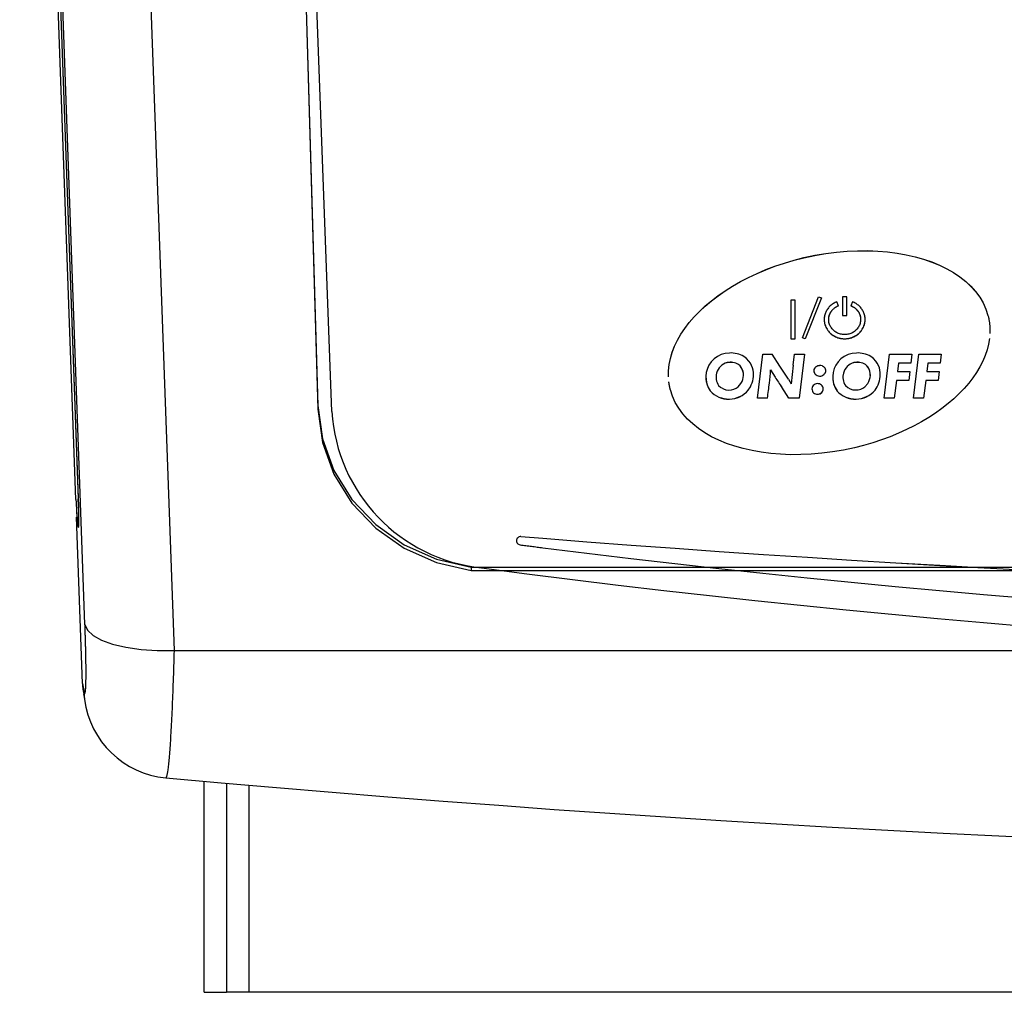
# Model space of a CAD drawing. Extents: x 154 to 1621, y 110 to 2385.
# Drawn here: x 503 to 570, y 1464 to 1529 of the extents above; entities that cross this region are included whole.
import ezdxf

# ---------------------------------------------------------------- set-up
doc = ezdxf.new("R2010")
doc.units = 0
doc.header["$LTSCALE"] = 8.333333
doc.layers.get('0').update_dxf_attribs({"linetype": 'CONTINUOUS'})

msp = doc.modelspace()

# ---------------------------------------------------------------- linework, layer by layer
at = {"color": 7, "linetype": 'CONTINUOUS'}
for p, q in [((507.71, 1488.71), (503.341, 1609.639)), ((509.329, 1607.885), (513.698, 1486.957)), ((507.104, 1497.098), (503.321, 1601.813)), ((503.581, 1599.045), (507.262, 1497.147)), ((507.27, 1497.208), (503.602, 1598.73)), ((520.718, 1592.362), (523.369, 1503.173)), ((520.725, 1592.362), (523.369, 1503.413)), ((524.301, 1503.018), (520.985, 1592.251)), ((556.041, 1513.353), (556.041, 1513.356)), ((555.452, 1510.495), (555.156, 1510.495)), ((555.156, 1510.495), (555.156, 1507.91)), ((555.452, 1507.91), (555.452, 1510.495)), ((555.939, 1507.97), (557.018, 1510.714)), ((557.208, 1510.655), (556.129, 1507.913)), ((557.209, 1510.654), (556.129, 1507.91)), ((557.018, 1510.714), (557.209, 1510.654)), ((558.368, 1510.129), (558.254, 1510.391)), ((558.923, 1510.714), (558.627, 1510.714)), ((558.627, 1510.714), (558.627, 1509.461)), ((558.923, 1509.461), (558.923, 1510.714)), ((559.304, 1510.388), (559.191, 1510.127)), ((558.627, 1509.465), (558.923, 1509.465)), ((558.627, 1509.461), (558.923, 1509.461)), ((568.408, 1509.471), (568.408, 1509.475)), ((555.156, 1507.913), (555.452, 1507.913)), ((555.156, 1507.91), (555.452, 1507.91)), ((556.129, 1507.91), (555.939, 1507.97)), ((556.129, 1507.913), (555.94, 1507.973)), ((556.129, 1507.91), (556.129, 1507.913)), ((552.917, 1503.916), (553.277, 1506.866)), ((553.277, 1506.866), (553.895, 1506.866)), ((554.42, 1506.072), (553.895, 1506.866)), ((555.322, 1506.131), (555.407, 1506.87)), ((555.407, 1506.87), (556.065, 1506.87)), ((556.065, 1506.87), (555.709, 1503.92)), ((556.065, 1506.87), (555.709, 1503.916)), ((561.439, 1503.92), (561.795, 1506.874)), ((561.795, 1506.874), (563.298, 1506.874)), ((563.297, 1506.874), (563.218, 1506.26)), ((563.298, 1506.874), (563.218, 1506.256)), ((563.411, 1503.92), (563.766, 1506.874)), ((563.766, 1506.874), (565.269, 1506.874)), ((565.269, 1506.874), (565.189, 1506.26)), ((565.269, 1506.874), (565.189, 1506.256)), ((550.871, 1506.298), (550.871, 1506.301)), ((551.641, 1506.176), (551.641, 1506.18)), ((551.827, 1505.985), (551.827, 1505.988)), ((553.797, 1505.813), (553.797, 1505.816)), ((553.797, 1505.816), (554.1, 1505.332)), ((553.797, 1505.813), (554.1, 1505.328)), ((554.736, 1505.591), (554.42, 1506.072)), ((555.322, 1506.131), (555.247, 1505.516)), ((559.398, 1506.298), (559.398, 1506.301)), ((560.168, 1506.176), (560.168, 1506.18)), ((560.354, 1505.985), (560.354, 1505.988)), ((562.4, 1506.26), (562.333, 1505.708)), ((562.4, 1506.256), (562.333, 1505.704)), ((562.4, 1506.256), (562.4, 1506.26)), ((563.218, 1506.26), (562.4, 1506.26)), ((563.218, 1506.256), (562.4, 1506.256)), ((563.218, 1506.256), (563.218, 1506.26)), ((564.371, 1506.26), (564.304, 1505.708)), ((564.371, 1506.256), (564.304, 1505.704)), ((564.371, 1506.256), (564.371, 1506.26)), ((565.189, 1506.26), (564.371, 1506.26)), ((565.189, 1506.256), (564.371, 1506.256)), ((565.189, 1506.256), (565.189, 1506.26)), ((550.169, 1505.6), (550.169, 1505.603)), ((554.1, 1505.328), (554.1, 1505.332)), ((554.989, 1505.19), (554.736, 1505.591)), ((554.989, 1505.19), (555.18, 1504.881)), ((555.247, 1505.516), (555.18, 1504.881)), ((556.802, 1505.535), (556.802, 1505.538)), ((557.376, 1505.505), (557.376, 1505.509)), ((558.696, 1505.6), (558.696, 1505.603)), ((562.262, 1505.11), (562.111, 1503.924)), ((562.262, 1505.107), (562.111, 1503.92)), ((562.262, 1505.107), (562.262, 1505.11)), ((563.08, 1505.11), (562.262, 1505.11)), ((563.08, 1505.107), (562.262, 1505.107)), ((562.333, 1505.704), (562.333, 1505.708)), ((562.333, 1505.704), (563.151, 1505.704)), ((563.151, 1505.704), (563.08, 1505.11)), ((563.151, 1505.704), (563.08, 1505.107)), ((563.08, 1505.107), (563.08, 1505.11)), ((564.233, 1505.11), (564.082, 1503.924)), ((564.233, 1505.107), (564.082, 1503.92)), ((564.233, 1505.107), (564.233, 1505.11)), ((565.051, 1505.11), (564.233, 1505.11)), ((565.051, 1505.107), (564.233, 1505.107)), ((564.304, 1505.704), (564.304, 1505.708)), ((564.304, 1505.704), (565.122, 1505.704)), ((565.122, 1505.704), (565.051, 1505.11)), ((565.122, 1505.704), (565.051, 1505.107)), ((565.051, 1505.107), (565.051, 1505.11)), ((549.733, 1504.405), (549.733, 1504.408)), ((550.302, 1504.772), (550.462, 1504.622)), ((551.609, 1504.685), (551.805, 1504.91)), ((552.29, 1504.458), (552.437, 1504.676)), ((552.29, 1504.455), (552.437, 1504.672)), ((552.29, 1504.455), (552.29, 1504.458)), ((552.437, 1504.672), (552.437, 1504.676)), ((553.713, 1504.923), (553.713, 1504.926)), ((554.549, 1504.647), (554.549, 1504.651)), ((555.029, 1503.92), (554.549, 1504.651)), ((555.029, 1503.916), (554.549, 1504.647)), ((558.26, 1504.405), (558.26, 1504.408)), ((558.829, 1504.772), (558.989, 1504.622)), ((560.136, 1504.685), (560.332, 1504.91)), ((560.817, 1504.458), (560.963, 1504.676)), ((560.817, 1504.455), (560.963, 1504.672)), ((560.817, 1504.455), (560.817, 1504.458)), ((560.963, 1504.672), (560.963, 1504.676)), ((553.588, 1503.92), (552.917, 1503.92)), ((553.588, 1503.916), (552.917, 1503.916)), ((553.588, 1503.916), (553.588, 1503.92)), ((555.029, 1503.916), (555.029, 1503.92)), ((555.709, 1503.92), (555.029, 1503.92)), ((555.709, 1503.916), (555.029, 1503.916)), ((555.709, 1503.916), (555.709, 1503.92)), ((556.753, 1504.227), (556.753, 1504.23)), ((557.247, 1504.298), (557.247, 1504.301)), ((562.111, 1503.92), (561.439, 1503.92)), ((562.111, 1503.924), (561.44, 1503.924)), ((562.111, 1503.92), (562.111, 1503.924)), ((564.082, 1503.924), (563.411, 1503.924)), ((564.082, 1503.92), (563.411, 1503.92)), ((564.082, 1503.92), (564.082, 1503.924)), ((523.369, 1503.413), (523.369, 1503.173)), ((507.262, 1497.147), (507.272, 1497.147)), ((507.177, 1495.924), (507.136, 1495.922)), ((507.54, 1484.74), (507.136, 1495.922)), ((507.215, 1495.412), (507.136, 1495.922)), ((507.143, 1496.336), (507.158, 1495.923)), ((507.216, 1495.649), (507.19, 1495.819)), ((507.215, 1495.412), (507.292, 1495.414)), ((507.256, 1495.5), (507.295, 1495.502)), ((537.015, 1494.625), (538.485, 1494.505)), ((537.015, 1494.621), (537.015, 1494.625)), ((537.015, 1494.621), (538.485, 1494.502)), ((538.485, 1494.502), (538.485, 1494.505)), ((536.715, 1494.342), (536.715, 1494.338)), ((533.666, 1492.565), (533.666, 1492.325)), ((533.666, 1492.565), (731.769, 1492.565)), ((533.666, 1492.325), (731.769, 1492.325)), ((513.698, 1486.957), (751.738, 1486.957)), ((507.54, 1484.74), (507.6, 1484.39)), ((507.6, 1484.39), (507.677, 1483.662)), ((507.612, 1484.043), (507.674, 1483.683)), ((515.718, 1463.995), (515.718, 1478.176)), ((517.218, 1478.042), (517.218, 1463.995)), ((518.718, 1477.909), (518.718, 1463.995)), ((515.718, 1463.995), (517.218, 1463.995)), ((518.718, 1463.995), (517.218, 1463.995)), ((745.718, 1463.995), (518.718, 1463.995))]:
    msp.add_line(p, q, dxfattribs=at)
for points in [[(556.041, 1513.356), (556.776, 1513.513), (557.505, 1513.637), (558.227, 1513.73), (558.939, 1513.793), (559.641, 1513.825), (560.329, 1513.828), (561.003, 1513.802), (561.66, 1513.747), (562.298, 1513.664), (562.916, 1513.554), (563.512, 1513.418), (564.084, 1513.255), (564.631, 1513.067), (565.149, 1512.853), (565.638, 1512.616), (566.096, 1512.354), (566.521, 1512.07), (566.91, 1511.762), (567.263, 1511.433), (567.577, 1511.082), (567.85, 1510.71), (568.081, 1510.318), (568.267, 1509.906), (568.408, 1509.475)], [(556.041, 1513.353), (556.776, 1513.509), (557.505, 1513.634), (558.227, 1513.727), (558.939, 1513.789), (559.641, 1513.822), (560.329, 1513.824), (561.003, 1513.798), (561.66, 1513.743), (562.298, 1513.661), (562.916, 1513.551), (563.512, 1513.414), (564.084, 1513.252), (564.631, 1513.063), (565.149, 1512.85), (565.638, 1512.612), (566.096, 1512.351), (566.521, 1512.066), (566.91, 1511.759), (567.263, 1511.429), (567.577, 1511.078), (567.85, 1510.707), (568.081, 1510.314), (568.267, 1509.902), (568.408, 1509.471)], [(546.929, 1505.351), (546.934, 1505.762), (546.978, 1506.174), (547.062, 1506.586), (547.184, 1506.996), (547.343, 1507.404), (547.538, 1507.809), (547.768, 1508.209), (548.033, 1508.604), (548.33, 1508.993), (548.659, 1509.374), (549.019, 1509.747), (549.409, 1510.11), (549.827, 1510.463), (550.274, 1510.804), (550.747, 1511.132), (551.246, 1511.447), (551.77, 1511.748), (552.317, 1512.032), (552.887, 1512.301), (553.479, 1512.551), (554.091, 1512.783), (554.723, 1512.995), (555.374, 1513.186), (556.041, 1513.356)], [(546.929, 1505.348), (546.934, 1505.759), (546.978, 1506.171), (547.062, 1506.583), (547.184, 1506.993), (547.343, 1507.401), (547.538, 1507.806), (547.768, 1508.206), (548.033, 1508.601), (548.33, 1508.99), (548.659, 1509.371), (549.019, 1509.743), (549.409, 1510.106), (549.827, 1510.459), (550.274, 1510.8), (550.747, 1511.129), (551.246, 1511.444), (551.77, 1511.744), (552.317, 1512.029), (552.887, 1512.297), (553.479, 1512.548), (554.091, 1512.78), (554.723, 1512.992), (555.374, 1513.183), (556.041, 1513.353)], [(558.254, 1510.391), (558.192, 1510.365), (558.132, 1510.337), (558.074, 1510.306), (558.017, 1510.272), (557.962, 1510.236), (557.909, 1510.198), (557.859, 1510.158), (557.81, 1510.115), (557.764, 1510.07), (557.72, 1510.023), (557.678, 1509.974), (557.639, 1509.923), (557.603, 1509.87), (557.569, 1509.816), (557.538, 1509.76), (557.51, 1509.703), (557.485, 1509.644), (557.463, 1509.583), (557.444, 1509.521), (557.428, 1509.458), (557.416, 1509.394), (557.407, 1509.329), (557.402, 1509.263), (557.4, 1509.196), (557.403, 1509.107), (557.412, 1509.02), (557.428, 1508.935), (557.449, 1508.852), (557.476, 1508.771), (557.508, 1508.693), (557.545, 1508.617), (557.588, 1508.543), (557.635, 1508.473), (557.687, 1508.406), (557.743, 1508.342), (557.803, 1508.282), (557.867, 1508.225), (557.935, 1508.173), (558.006, 1508.124), (558.081, 1508.08), (558.159, 1508.04), (558.24, 1508.005), (558.324, 1507.975), (558.41, 1507.95), (558.498, 1507.93), (558.589, 1507.915), (558.681, 1507.907), (558.775, 1507.904), (558.869, 1507.907), (558.962, 1507.915), (559.052, 1507.93), (559.141, 1507.95), (559.227, 1507.975), (559.31, 1508.005), (559.391, 1508.04), (559.469, 1508.08), (559.544, 1508.124), (559.615, 1508.173), (559.683, 1508.225), (559.747, 1508.282), (559.807, 1508.342), (559.863, 1508.406), (559.915, 1508.473), (559.962, 1508.543), (560.004, 1508.617), (560.042, 1508.693), (560.074, 1508.771), (560.101, 1508.852), (560.122, 1508.935), (560.137, 1509.02), (560.146, 1509.107), (560.15, 1509.196), (560.148, 1509.263), (560.143, 1509.328), (560.134, 1509.393), (560.122, 1509.457), (560.106, 1509.52), (560.087, 1509.581), (560.066, 1509.642), (560.041, 1509.7), (560.013, 1509.758), (559.982, 1509.814), (559.949, 1509.868), (559.913, 1509.92), (559.874, 1509.971), (559.833, 1510.02), (559.79, 1510.067), (559.744, 1510.112), (559.696, 1510.154), (559.645, 1510.195), (559.593, 1510.233), (559.539, 1510.269), (559.483, 1510.303), (559.425, 1510.334), (559.365, 1510.362), (559.304, 1510.388)], [(559.191, 1510.127), (559.239, 1510.107), (559.285, 1510.085), (559.33, 1510.06), (559.374, 1510.034), (559.416, 1510.006), (559.457, 1509.976), (559.496, 1509.944), (559.534, 1509.911), (559.569, 1509.876), (559.603, 1509.839), (559.635, 1509.801), (559.665, 1509.761), (559.694, 1509.72), (559.72, 1509.678), (559.744, 1509.634), (559.765, 1509.589), (559.785, 1509.543), (559.802, 1509.496), (559.816, 1509.448), (559.828, 1509.4), (559.838, 1509.35), (559.845, 1509.299), (559.849, 1509.248), (559.85, 1509.196), (559.848, 1509.127), (559.84, 1509.059), (559.828, 1508.992), (559.812, 1508.927), (559.791, 1508.864), (559.766, 1508.803), (559.736, 1508.743), (559.703, 1508.686), (559.666, 1508.631), (559.626, 1508.579), (559.582, 1508.529), (559.535, 1508.481), (559.485, 1508.437), (559.432, 1508.396), (559.376, 1508.358), (559.317, 1508.323), (559.256, 1508.292), (559.193, 1508.264), (559.128, 1508.241), (559.061, 1508.221), (558.992, 1508.205), (558.921, 1508.194), (558.849, 1508.187), (558.775, 1508.185), (558.702, 1508.187), (558.63, 1508.194), (558.559, 1508.205), (558.49, 1508.221), (558.423, 1508.241), (558.357, 1508.264), (558.294, 1508.292), (558.233, 1508.323), (558.175, 1508.358), (558.119, 1508.396), (558.066, 1508.437), (558.016, 1508.481), (557.969, 1508.529), (557.925, 1508.579), (557.884, 1508.631), (557.847, 1508.686), (557.814, 1508.743), (557.785, 1508.803), (557.76, 1508.864), (557.739, 1508.927), (557.722, 1508.992), (557.71, 1509.059), (557.703, 1509.127), (557.7, 1509.196), (557.702, 1509.248), (557.706, 1509.3), (557.713, 1509.351), (557.723, 1509.401), (557.735, 1509.45), (557.75, 1509.498), (557.767, 1509.545), (557.786, 1509.591), (557.808, 1509.636), (557.833, 1509.68), (557.859, 1509.723), (557.887, 1509.764), (557.918, 1509.803), (557.95, 1509.842), (557.985, 1509.878), (558.021, 1509.914), (558.059, 1509.947), (558.098, 1509.979), (558.14, 1510.009), (558.182, 1510.037), (558.227, 1510.063), (558.272, 1510.087), (558.319, 1510.109), (558.368, 1510.129)], [(557.713, 1509.356), (557.722, 1509.4), (557.732, 1509.443), (557.744, 1509.485), (557.758, 1509.527), (557.775, 1509.567), (557.792, 1509.607), (557.812, 1509.646), (557.833, 1509.685), (557.856, 1509.722), (557.881, 1509.758), (557.907, 1509.793), (557.934, 1509.827), (557.964, 1509.86), (557.994, 1509.891), (558.026, 1509.922), (558.059, 1509.951), (558.094, 1509.979), (558.13, 1510.005), (558.166, 1510.03), (558.205, 1510.054), (558.244, 1510.076), (558.284, 1510.096), (558.325, 1510.115), (558.368, 1510.132)], [(559.191, 1510.13), (559.233, 1510.113), (559.273, 1510.094), (559.313, 1510.073), (559.352, 1510.051), (559.389, 1510.027), (559.426, 1510.002), (559.461, 1509.976), (559.495, 1509.948), (559.528, 1509.919), (559.56, 1509.889), (559.59, 1509.857), (559.619, 1509.824), (559.646, 1509.791), (559.672, 1509.756), (559.696, 1509.72), (559.719, 1509.683), (559.74, 1509.645), (559.759, 1509.606), (559.777, 1509.566), (559.793, 1509.526), (559.807, 1509.484), (559.819, 1509.442), (559.829, 1509.399), (559.837, 1509.356)], [(557.41, 1509.357), (557.406, 1509.321), (557.403, 1509.285), (557.401, 1509.249), (557.4, 1509.212), (557.4, 1509.167), (557.402, 1509.118), (557.407, 1509.07), (557.413, 1509.023), (557.42, 1508.976), (557.43, 1508.929), (557.441, 1508.883), (557.454, 1508.838), (557.469, 1508.794), (557.485, 1508.75), (557.503, 1508.707), (557.523, 1508.665), (557.544, 1508.623), (557.566, 1508.583), (557.59, 1508.543), (557.616, 1508.504), (557.643, 1508.466), (557.671, 1508.429), (557.7, 1508.393), (557.731, 1508.358), (557.763, 1508.324), (557.797, 1508.291), (557.831, 1508.259), (557.867, 1508.229), (557.904, 1508.199), (557.942, 1508.171), (557.981, 1508.144), (558.021, 1508.118), (558.062, 1508.094), (558.104, 1508.071), (558.147, 1508.049), (558.191, 1508.029), (558.236, 1508.01), (558.281, 1507.993), (558.327, 1507.977), (558.374, 1507.963), (558.422, 1507.95), (558.471, 1507.939), (558.52, 1507.929), (558.57, 1507.921), (558.62, 1507.915), (558.671, 1507.911), (558.722, 1507.908), (558.774, 1507.907), (558.826, 1507.908), (558.877, 1507.911), (558.928, 1507.915), (558.979, 1507.921), (559.028, 1507.929), (559.078, 1507.938), (559.126, 1507.949), (559.174, 1507.962), (559.221, 1507.976), (559.267, 1507.992), (559.313, 1508.009), (559.357, 1508.028), (559.401, 1508.048), (559.444, 1508.07), (559.486, 1508.093), (559.527, 1508.117), (559.567, 1508.143), (559.606, 1508.17), (559.644, 1508.198), (559.681, 1508.227), (559.717, 1508.258), (559.752, 1508.29), (559.785, 1508.322), (559.817, 1508.356), (559.848, 1508.391), (559.878, 1508.427), (559.906, 1508.464), (559.933, 1508.502), (559.958, 1508.541), (559.982, 1508.581), (560.005, 1508.621), (560.026, 1508.663), (560.046, 1508.705), (560.064, 1508.748), (560.08, 1508.792), (560.095, 1508.836), (560.108, 1508.881), (560.119, 1508.927), (560.129, 1508.974), (560.137, 1509.02), (560.143, 1509.068), (560.147, 1509.116), (560.149, 1509.164), (560.15, 1509.21), (560.149, 1509.247), (560.147, 1509.283), (560.144, 1509.319), (560.14, 1509.355)], [(568.408, 1509.475), (568.421, 1509.425), (568.433, 1509.375), (568.444, 1509.326), (568.455, 1509.276), (568.466, 1509.226), (568.475, 1509.176), (568.484, 1509.126), (568.492, 1509.076), (568.5, 1509.026), (568.507, 1508.976), (568.514, 1508.926), (568.519, 1508.876), (568.524, 1508.826), (568.529, 1508.775), (568.533, 1508.725), (568.536, 1508.675), (568.539, 1508.625), (568.541, 1508.574), (568.542, 1508.524), (568.543, 1508.473), (568.543, 1508.423), (568.543, 1508.373), (568.541, 1508.322), (568.54, 1508.272)], [(568.408, 1509.471), (568.421, 1509.421), (568.433, 1509.372), (568.444, 1509.322), (568.455, 1509.272), (568.466, 1509.222), (568.475, 1509.173), (568.484, 1509.123), (568.492, 1509.073), (568.5, 1509.023), (568.507, 1508.973), (568.514, 1508.923), (568.519, 1508.872), (568.524, 1508.822), (568.529, 1508.772), (568.533, 1508.722), (568.536, 1508.671), (568.539, 1508.621), (568.541, 1508.571), (568.542, 1508.52), (568.543, 1508.47), (568.543, 1508.42), (568.543, 1508.369), (568.541, 1508.319), (568.54, 1508.268)], [(568.513, 1507.927), (568.45, 1507.543), (568.353, 1507.159), (568.224, 1506.777), (568.062, 1506.398), (567.87, 1506.022), (567.647, 1505.649), (567.395, 1505.282), (567.115, 1504.921), (566.807, 1504.565), (566.472, 1504.218), (566.11, 1503.878), (565.724, 1503.548), (565.313, 1503.227), (564.879, 1502.917), (564.422, 1502.619), (563.944, 1502.333), (563.444, 1502.06), (562.924, 1501.801), (562.385, 1501.557), (561.827, 1501.328), (561.252, 1501.116), (560.66, 1500.922), (560.051, 1500.745), (559.428, 1500.588)], [(551.036, 1506.95), (550.752, 1506.92), (550.479, 1506.842), (550.224, 1506.721), (549.997, 1506.558), (549.804, 1506.36)], [(552.343, 1506.411), (552.187, 1506.574), (552.005, 1506.711)], [(559.563, 1506.95), (559.279, 1506.92), (559.005, 1506.842), (558.751, 1506.721), (558.524, 1506.558), (558.331, 1506.36)], [(560.87, 1506.411), (560.714, 1506.574), (560.532, 1506.711)], [(551.827, 1505.988), (551.742, 1506.091), (551.641, 1506.18)], [(551.827, 1505.985), (551.742, 1506.087), (551.641, 1506.176)], [(556.802, 1505.535), (556.798, 1505.539), (556.794, 1505.544), (556.79, 1505.55), (556.785, 1505.556), (556.781, 1505.563), (556.776, 1505.57), (556.772, 1505.578), (556.767, 1505.586), (556.763, 1505.594), (556.759, 1505.603), (556.754, 1505.613), (556.75, 1505.623), (556.746, 1505.633), (556.743, 1505.644), (556.739, 1505.654), (556.736, 1505.666), (556.733, 1505.677), (556.73, 1505.689), (556.728, 1505.701), (556.726, 1505.713), (556.724, 1505.726), (556.723, 1505.739), (556.722, 1505.751), (556.722, 1505.764), (556.723, 1505.786), (556.725, 1505.808), (556.729, 1505.829), (556.735, 1505.851), (556.741, 1505.872), (556.75, 1505.892), (556.759, 1505.912), (556.77, 1505.932), (556.782, 1505.95), (556.795, 1505.969), (556.809, 1505.986), (556.825, 1506.003), (556.841, 1506.019), (556.859, 1506.034), (556.877, 1506.048), (556.897, 1506.061), (556.917, 1506.073), (556.938, 1506.083), (556.959, 1506.093), (556.982, 1506.101), (557.005, 1506.108), (557.029, 1506.113), (557.053, 1506.117), (557.078, 1506.119)], [(556.802, 1505.538), (556.799, 1505.541), (556.797, 1505.544), (556.794, 1505.547), (556.791, 1505.551), (556.788, 1505.555), (556.786, 1505.559), (556.783, 1505.563), (556.78, 1505.568), (556.777, 1505.572), (556.774, 1505.577), (556.771, 1505.583), (556.768, 1505.588), (556.765, 1505.594), (556.762, 1505.599), (556.759, 1505.605), (556.757, 1505.611), (556.754, 1505.618), (556.751, 1505.624), (556.749, 1505.631), (556.746, 1505.638), (556.744, 1505.645), (556.741, 1505.652), (556.739, 1505.659), (556.737, 1505.666), (556.735, 1505.674), (556.733, 1505.681), (556.731, 1505.689), (556.729, 1505.697), (556.728, 1505.705), (556.727, 1505.713), (556.725, 1505.721), (556.724, 1505.729), (556.723, 1505.737), (556.723, 1505.746), (556.722, 1505.754), (556.722, 1505.763), (556.722, 1505.773), (556.723, 1505.788), (556.724, 1505.802), (556.726, 1505.816), (556.729, 1505.83), (556.732, 1505.844), (556.736, 1505.858), (556.74, 1505.872), (556.745, 1505.885), (556.751, 1505.899), (556.757, 1505.912), (556.764, 1505.925)], [(557.269, 1506.086), (557.175, 1506.112), (557.078, 1506.119)], [(557.269, 1506.086), (557.286, 1506.078), (557.303, 1506.07), (557.319, 1506.06), (557.335, 1506.05), (557.35, 1506.039), (557.364, 1506.027), (557.377, 1506.014), (557.39, 1506.001), (557.402, 1505.988), (557.413, 1505.974), (557.424, 1505.959), (557.433, 1505.944), (557.443, 1505.929), (557.451, 1505.914), (557.458, 1505.898), (557.465, 1505.882), (557.471, 1505.866), (557.477, 1505.85), (557.481, 1505.834), (557.485, 1505.818), (557.488, 1505.802), (557.49, 1505.787), (557.491, 1505.771), (557.491, 1505.756), (557.491, 1505.751), (557.491, 1505.746), (557.491, 1505.74), (557.49, 1505.733), (557.49, 1505.726), (557.489, 1505.717), (557.488, 1505.709), (557.486, 1505.699), (557.484, 1505.689), (557.482, 1505.679), (557.479, 1505.668), (557.475, 1505.657), (557.471, 1505.646), (557.466, 1505.634), (557.461, 1505.622), (557.455, 1505.609), (557.448, 1505.597), (557.441, 1505.584), (557.432, 1505.571), (557.423, 1505.558), (557.412, 1505.545), (557.401, 1505.532), (557.389, 1505.518), (557.376, 1505.505)], [(557.452, 1505.915), (557.457, 1505.904), (557.462, 1505.892), (557.467, 1505.881), (557.471, 1505.87), (557.475, 1505.859), (557.478, 1505.847), (557.481, 1505.836), (557.484, 1505.825), (557.486, 1505.814), (557.488, 1505.803), (557.489, 1505.791), (557.49, 1505.78), (557.491, 1505.77), (557.491, 1505.759), (557.491, 1505.756), (557.491, 1505.753), (557.491, 1505.749), (557.491, 1505.744), (557.491, 1505.74), (557.49, 1505.735), (557.49, 1505.729), (557.489, 1505.724), (557.488, 1505.718), (557.487, 1505.711), (557.486, 1505.705), (557.485, 1505.698), (557.484, 1505.691), (557.482, 1505.684), (557.48, 1505.676), (557.478, 1505.668), (557.475, 1505.66), (557.472, 1505.652), (557.469, 1505.644), (557.466, 1505.636), (557.462, 1505.627), (557.458, 1505.618), (557.453, 1505.61), (557.449, 1505.601), (557.443, 1505.592), (557.438, 1505.583), (557.432, 1505.573), (557.425, 1505.564), (557.418, 1505.555), (557.411, 1505.546), (557.403, 1505.536), (557.394, 1505.527), (557.385, 1505.518), (557.376, 1505.509)], [(560.354, 1505.988), (560.269, 1506.091), (560.168, 1506.18)], [(560.354, 1505.985), (560.269, 1506.087), (560.168, 1506.176)], [(547.061, 1504.47), (547.056, 1504.492), (547.05, 1504.514), (547.044, 1504.536), (547.039, 1504.558), (547.034, 1504.581), (547.028, 1504.603), (547.023, 1504.625), (547.019, 1504.647), (547.014, 1504.67), (547.009, 1504.692), (547.005, 1504.714), (547, 1504.736), (546.996, 1504.759), (546.992, 1504.781), (546.988, 1504.803), (546.984, 1504.826), (546.98, 1504.848), (546.977, 1504.87), (546.973, 1504.893), (546.97, 1504.915), (546.966, 1504.937), (546.963, 1504.96), (546.96, 1504.982), (546.958, 1505.005)], [(559.428, 1500.588), (558.693, 1500.431), (557.964, 1500.307), (557.243, 1500.214), (556.53, 1500.151), (555.829, 1500.119), (555.141, 1500.116), (554.467, 1500.142), (553.81, 1500.197), (553.171, 1500.28), (552.553, 1500.39), (551.957, 1500.526), (551.385, 1500.689), (550.839, 1500.877), (550.32, 1501.091), (549.831, 1501.328), (549.373, 1501.59), (548.949, 1501.874), (548.559, 1502.182), (548.207, 1502.511), (547.893, 1502.862), (547.62, 1503.234), (547.389, 1503.626), (547.202, 1504.039), (547.061, 1504.47)], [(551.16, 1504.476), (551.326, 1504.513), (551.478, 1504.584), (551.609, 1504.685)], [(556.798, 1504.862), (556.722, 1504.817), (556.66, 1504.758)], [(557.247, 1504.298), (557.288, 1504.354), (557.317, 1504.417), (557.333, 1504.484), (557.335, 1504.553), (557.323, 1504.621), (557.299, 1504.686), (557.262, 1504.745), (557.214, 1504.796), (557.156, 1504.839), (557.091, 1504.87)], [(557.247, 1504.301), (557.285, 1504.353), (557.313, 1504.41), (557.33, 1504.471), (557.336, 1504.534)], [(559.687, 1504.476), (559.852, 1504.513), (560.005, 1504.584), (560.136, 1504.685)], [(523.369, 1503.413), (523.675, 1501.178), (524.448, 1499.045), (525.656, 1497.1), (527.252, 1495.418), (529.172, 1494.069), (531.339, 1493.105), (533.666, 1492.565)], [(523.369, 1503.173), (523.675, 1500.939), (524.448, 1498.806), (525.656, 1496.86), (527.252, 1495.179), (529.172, 1493.829), (531.339, 1492.865), (533.666, 1492.325)], [(507.215, 1495.412), (507.243, 1495.267), (507.267, 1495.235), (507.285, 1495.319), (507.296, 1495.515), (507.3, 1495.815), (507.297, 1496.208), (507.287, 1496.678), (507.27, 1497.208)], [(507.216, 1495.649), (507.24, 1495.528), (507.26, 1495.502), (507.275, 1495.572), (507.284, 1495.736), (507.287, 1495.986), (507.285, 1496.313), (507.276, 1496.705), (507.262, 1497.147)], [(507.104, 1497.098), (507.112, 1496.908), (507.121, 1496.712), (507.132, 1496.519), (507.143, 1496.334), (507.155, 1496.166), (507.168, 1496.02), (507.179, 1495.903), (507.19, 1495.819)], [(537.015, 1494.625), (536.956, 1494.619), (536.9, 1494.603), (536.848, 1494.576), (536.803, 1494.541), (536.765, 1494.498), (536.738, 1494.45), (536.721, 1494.397), (536.715, 1494.342)], [(537.015, 1494.621), (536.956, 1494.615), (536.899, 1494.599), (536.847, 1494.572), (536.801, 1494.537), (536.764, 1494.493), (536.737, 1494.444), (536.72, 1494.39), (536.715, 1494.335), (536.722, 1494.279), (536.74, 1494.226), (536.768, 1494.177), (536.807, 1494.135), (536.853, 1494.1), (536.906, 1494.075), (536.963, 1494.06)], [(536.963, 1494.06), (537.058, 1494.048), (537.153, 1494.035), (537.248, 1494.023), (537.343, 1494.011), (537.439, 1493.999), (537.534, 1493.987), (537.629, 1493.974), (537.724, 1493.962), (537.819, 1493.95), (537.914, 1493.938), (538.009, 1493.926), (538.104, 1493.914), (538.199, 1493.902), (538.294, 1493.89), (538.39, 1493.878), (538.485, 1493.866)], [(507.6, 1484.39), (507.603, 1484.371), (507.606, 1484.353), (507.61, 1484.335), (507.613, 1484.318), (507.616, 1484.302), (507.619, 1484.286), (507.622, 1484.271), (507.625, 1484.256), (507.628, 1484.242), (507.631, 1484.228), (507.634, 1484.215), (507.637, 1484.203), (507.64, 1484.191), (507.643, 1484.18), (507.646, 1484.169), (507.649, 1484.159), (507.652, 1484.15), (507.654, 1484.141), (507.657, 1484.132), (507.66, 1484.125), (507.663, 1484.118), (507.666, 1484.111), (507.668, 1484.105), (507.671, 1484.1), (507.673, 1484.095), (507.676, 1484.09), (507.679, 1484.087), (507.681, 1484.084), (507.684, 1484.081), (507.686, 1484.079), (507.689, 1484.078), (507.691, 1484.077), (507.693, 1484.077), (507.696, 1484.077), (507.698, 1484.078), (507.7, 1484.08), (507.703, 1484.082), (507.705, 1484.085), (507.707, 1484.088), (507.709, 1484.092), (507.711, 1484.096), (507.714, 1484.101), (507.716, 1484.107), (507.718, 1484.113), (507.72, 1484.12), (507.722, 1484.127), (507.724, 1484.135), (507.726, 1484.143), (507.728, 1484.152), (507.729, 1484.162), (507.731, 1484.172), (507.733, 1484.183), (507.735, 1484.194), (507.737, 1484.206), (507.738, 1484.219), (507.74, 1484.232), (507.742, 1484.245), (507.743, 1484.26), (507.745, 1484.275), (507.747, 1484.29), (507.748, 1484.306), (507.75, 1484.322), (507.751, 1484.339), (507.752, 1484.357), (507.754, 1484.375), (507.755, 1484.393), (507.757, 1484.413), (507.758, 1484.432), (507.759, 1484.452), (507.76, 1484.473), (507.761, 1484.494), (507.763, 1484.516), (507.764, 1484.539), (507.765, 1484.561), (507.766, 1484.585), (507.767, 1484.609), (507.768, 1484.633), (507.769, 1484.658), (507.77, 1484.684), (507.77, 1484.71), (507.771, 1484.737), (507.772, 1484.764), (507.773, 1484.791), (507.774, 1484.82), (507.774, 1484.848), (507.775, 1484.878), (507.776, 1484.907), (507.776, 1484.938), (507.777, 1484.969), (507.777, 1485), (507.778, 1485.032), (507.778, 1485.065), (507.779, 1485.098), (507.779, 1485.131), (507.779, 1485.165), (507.78, 1485.2), (507.78, 1485.234), (507.78, 1485.27), (507.78, 1485.306), (507.78, 1485.342), (507.781, 1485.379), (507.781, 1485.416), (507.781, 1485.453), (507.781, 1485.491), (507.781, 1485.53), (507.781, 1485.569), (507.781, 1485.608), (507.78, 1485.647), (507.78, 1485.688), (507.78, 1485.728), (507.78, 1485.769), (507.78, 1485.81), (507.779, 1485.852), (507.779, 1485.894), (507.779, 1485.937), (507.778, 1485.98), (507.778, 1486.024), (507.777, 1486.068), (507.777, 1486.112), (507.776, 1486.157), (507.776, 1486.202), (507.775, 1486.248), (507.774, 1486.294), (507.774, 1486.34), (507.773, 1486.387), (507.772, 1486.435), (507.771, 1486.483), (507.77, 1486.531), (507.77, 1486.58), (507.769, 1486.629), (507.768, 1486.678), (507.767, 1486.728), (507.766, 1486.778), (507.765, 1486.829), (507.764, 1486.879), (507.762, 1486.931), (507.761, 1486.982), (507.76, 1487.033), (507.759, 1487.085), (507.758, 1487.137), (507.756, 1487.19), (507.755, 1487.243), (507.754, 1487.296), (507.752, 1487.349), (507.751, 1487.402), (507.75, 1487.456), (507.748, 1487.51), (507.747, 1487.565), (507.745, 1487.619), (507.743, 1487.674), (507.742, 1487.729), (507.74, 1487.785), (507.739, 1487.841), (507.737, 1487.897), (507.735, 1487.953), (507.733, 1488.01), (507.732, 1488.066), (507.73, 1488.124), (507.728, 1488.181), (507.726, 1488.239), (507.724, 1488.297), (507.722, 1488.355), (507.72, 1488.413), (507.718, 1488.472), (507.716, 1488.531), (507.714, 1488.591), (507.712, 1488.651), (507.71, 1488.71)], [(507.71, 1488.71), (507.876, 1488.331), (508.252, 1487.976), (508.824, 1487.658), (509.57, 1487.389), (510.465, 1487.177), (511.476, 1487.032), (512.567, 1486.958), (513.698, 1486.957)], [(513.698, 1486.957), (513.69, 1486.689), (513.683, 1486.423), (513.675, 1486.161), (513.667, 1485.901), (513.658, 1485.645), (513.65, 1485.391), (513.642, 1485.141), (513.633, 1484.894), (513.624, 1484.65), (513.615, 1484.409), (513.606, 1484.172), (513.597, 1483.938), (513.588, 1483.708), (513.578, 1483.481), (513.569, 1483.258), (513.559, 1483.038), (513.549, 1482.822), (513.539, 1482.61), (513.529, 1482.402), (513.519, 1482.198), (513.509, 1482), (513.499, 1481.805), (513.489, 1481.616), (513.478, 1481.431), (513.468, 1481.251), (513.457, 1481.076), (513.447, 1480.905), (513.436, 1480.74), (513.425, 1480.58), (513.415, 1480.425), (513.404, 1480.276), (513.393, 1480.131), (513.382, 1479.992), (513.371, 1479.859), (513.36, 1479.731), (513.349, 1479.608), (513.339, 1479.492), (513.328, 1479.381), (513.317, 1479.277), (513.306, 1479.178), (513.295, 1479.085), (513.284, 1478.998), (513.273, 1478.916), (513.262, 1478.841), (513.252, 1478.772), (513.241, 1478.709), (513.23, 1478.651), (513.22, 1478.6), (513.209, 1478.555), (513.198, 1478.516), (513.188, 1478.482), (513.177, 1478.455), (513.167, 1478.434), (513.157, 1478.419), (513.146, 1478.411), (513.136, 1478.408)]]:
    msp.add_lwpolyline(points, dxfattribs=at)
for centre, radius, start, end in [((551.124, 1505.216), 1.736, 59.48135, 92.90216), ((551.169, 1505.508), 1.481, 10.89936, 37.54752), ((559.651, 1505.216), 1.736, 59.48135, 92.90216), ((559.696, 1505.508), 1.481, 10.89936, 37.54752), ((551.082, 1505.335), 1.638, 141.25376, 214.56814), ((551.094, 1505.375), 0.952, 103.50405, 166.14292), ((551.094, 1505.372), 0.952, 103.50405, 166.14292), ((551.101, 1505.257), 1.069, 59.67189, 102.39653), ((551.101, 1505.254), 1.069, 59.67189, 102.39653), ((550.983, 1505.465), 0.992, 326.02611, 31.60368), ((550.983, 1505.468), 0.992, 357.9755, 31.60368), ((550.874, 1505.511), 1.772, 331.88597, 9.1101), ((550.874, 1505.507), 1.772, 331.88597, 9.1101), ((526.498, 1507.957), 27.384, 353.64685, 355.51735), ((526.498, 1507.953), 27.384, 353.64685, 355.51735), ((559.609, 1505.335), 1.638, 141.25376, 214.56814), ((559.621, 1505.375), 0.952, 103.50405, 166.14292), ((559.621, 1505.372), 0.952, 103.50405, 166.14292), ((559.628, 1505.257), 1.069, 59.67209, 102.39633), ((559.628, 1505.254), 1.069, 59.67209, 102.39633), ((559.509, 1505.465), 0.992, 326.02611, 31.60368), ((559.509, 1505.468), 0.992, 357.9755, 31.60368), ((559.4, 1505.511), 1.772, 331.88597, 9.1101), ((559.4, 1505.507), 1.772, 331.88597, 9.1101), ((551.082, 1505.338), 1.638, 175.69154, 214.56814), ((551.093, 1505.328), 0.965, 163.40171, 185.05303), ((551.093, 1505.324), 0.965, 163.40171, 214.90457), ((579.159, 1521.372), 29.753, 212.62386, 214.19445), ((579.159, 1521.369), 29.753, 212.62386, 214.19445), ((557.103, 1505.797), 0.397, 220.72049, 313.46392), ((557.103, 1505.793), 0.397, 220.72049, 313.46392), ((559.609, 1505.338), 1.638, 175.69154, 214.56814), ((559.62, 1505.328), 0.965, 163.40171, 185.05303), ((559.62, 1505.324), 0.965, 163.40171, 214.90457), ((550.99, 1505.552), 1.699, 222.30034, 319.93366), ((550.99, 1505.548), 1.699, 222.30034, 319.93366), ((551.004, 1505.466), 1.003, 237.33091, 278.99415), ((479.341, 1513.64), 74.881, 352.54101, 353.31729), ((479.341, 1513.637), 74.881, 352.54101, 353.31729), ((556.923, 1504.53), 0.348, 139.20325, 240.74361), ((556.956, 1504.462), 0.43, 71.69938, 111.58576), ((559.516, 1505.552), 1.699, 222.30034, 319.93366), ((559.516, 1505.548), 1.699, 222.30034, 319.93366), ((559.53, 1505.466), 1.002, 237.31512, 278.99858), ((556.923, 1504.534), 0.348, 205.14535, 240.74361), ((556.955, 1504.579), 0.403, 239.9838, 316.36654), ((556.955, 1504.576), 0.403, 239.9838, 316.36654), ((535.547, 1503.719), 11.269, 183.56601, 263.94608), ((632.728, 2679.693), 1188.929, 265.453564, 274.618104), ((632.728, 2679.69), 1188.929, 265.453564, 274.618104), ((632.733, 2242.244), 754.29, 262.822114, 277.294631), ((632.714, 2239.528), 753.462, 262.499314, 277.503891), ((513.324, 1485.111), 5.796, 183.66576, 190.54885), ((513.705, 1484.456), 6.076, 187.50332, 264.63587), ((632.676, 2789.52), 1316.551, 264.79039, 275.213186)]:
    msp.add_arc(centre, radius, start, end, dxfattribs=at)

doc.saveas('drawing.dxf')
